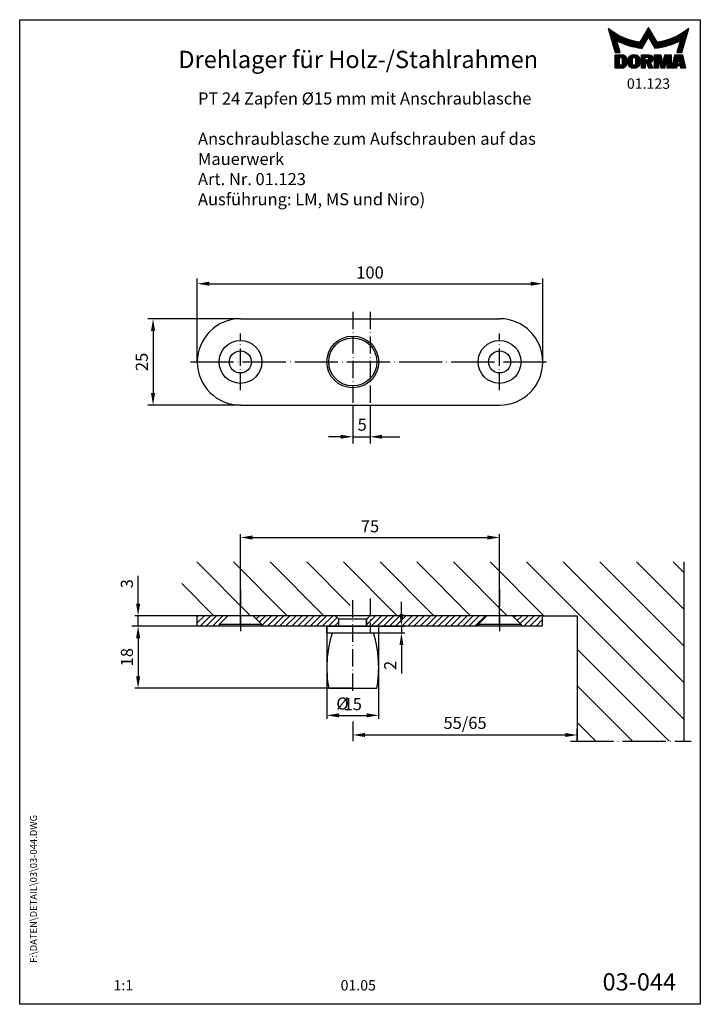
# Model space of a CAD drawing. Extents: x 0 to 197, y 0 to 285.
import ezdxf
from ezdxf.enums import TextEntityAlignment as Align

# ---------------------------------------------------------------- set-up
doc = ezdxf.new("R2010")
doc.units = 0
doc.header["$LTSCALE"] = 25
doc.header["$MEASUREMENT"] = 0
doc.linetypes.add('MITTELLINIE', pattern=[0.6, 0.5, -0.05, 0, -0.05])
doc.linetypes.add('MITTELLINIE-K', pattern=[0.28, 0.2, -0.04, 0, -0.04])
doc.layers.get('0').update_dxf_attribs({"linetype": 'CONTINUOUS'})
doc.layers.get('DEFPOINTS').update_dxf_attribs({"linetype": 'CONTINUOUS'})
for name, color, linetype in [('Detail-Rahmen', 7, 'CONTINUOUS'), ('Deutsch', 4, 'CONTINUOUS'), ('Dick', 2, 'CONTINUOUS'), ('Duenn', 7, 'CONTINUOUS'), ('Mittellinie', 7, 'MITTELLINIE'), ('Mittellinie-K', 7, 'MITTELLINIE-K'), ('Schriftfeld', 7, 'CONTINUOUS')]:
    doc.layers.add(name, color=color, linetype=linetype)
doc.styles.add('ISO8', font='iso8')
doc.dimstyles.new('DORMA', dxfattribs={"dimtxt": 3.5, "dimasz": 3.5, "dimexe": 1, "dimexo": 0, "dimgap": 1.5, "dimtad": 1, "dimdec": 8, "dimdsep": 46, "dimtxsty": 'ISO8', "dimcen": 0.1, "dimclrt": 256, "dimadec": 0, "dimazin": 0, "dimtfac": 1, "dimtdec": 8, "dimtofl": 0, "dimtmove": 0, "dimatfit": 3, "dimfxl": 0, "dimtolj": 1, "dimarcsym": 0})
doc.dimstyles.new('DORMA$0', dxfattribs={"dimtxt": 3.5, "dimasz": 3.5, "dimexe": 1, "dimexo": 0, "dimgap": 1.5, "dimtad": 1, "dimdec": 8, "dimdsep": 46, "dimtxsty": 'ISO8', "dimcen": 0.1, "dimclrt": 256, "dimadec": 0, "dimazin": 0, "dimtfac": 1, "dimtdec": 8, "dimtmove": 0, "dimatfit": 3, "dimfxl": 0, "dimtolj": 1, "dimarcsym": 0})

# ---------------------------------------------------------------- blocks, each defined once
blk = doc.blocks.new('*D8')
at = {"color": 0, "linetype": 'ByBlock'}
for p, q in [((63.9, 146.62), (63.9, 167.26)), ((67.4, 166.26), (135.4, 166.26)), ((138.9, 146.62), (138.9, 167.26))]:
    blk.add_line(p, q, dxfattribs=at)
for points in [[(67.4, 166.85), (67.4, 165.68), (63.9, 166.26)], [(135.4, 166.85), (135.4, 165.68), (138.9, 166.26)]]:
    blk.add_solid(points, dxfattribs=at)
at = {"layer": 'DEFPOINTS', "color": 0, "linetype": 'ByBlock'}
for p in [(138.9, 166.26), (63.9, 146.62), (138.9, 146.62)]:
    blk.add_point(p, dxfattribs=at)
at = {"linetype": 'ByBlock', "insert": (101.4, 169.51), "char_height": 3.5, "attachment_point": 5, "style": 'ISO8'}
blk.add_mtext('\\A1;75', dxfattribs=at)
blk = doc.blocks.new('*D6')
at = {"color": 0, "linetype": 'ByBlock'}
for p, q in [((96.55, 67.03), (33.28, 67.03)), ((34.28, 63.53), (34.28, 52.53)), ((96.55, 49.03), (33.28, 49.03))]:
    blk.add_line(p, q, dxfattribs=at)
for points in [[(33.69, 63.53), (34.86, 63.53), (34.28, 67.03)], [(33.69, 52.53), (34.86, 52.53), (34.28, 49.03)]]:
    blk.add_solid(points, dxfattribs=at)
at = {"layer": 'DEFPOINTS', "color": 0, "linetype": 'ByBlock'}
for p in [(96.55, 67.03), (34.28, 49.03), (96.55, 49.03)]:
    blk.add_point(p, dxfattribs=at)
at = {"linetype": 'ByBlock', "insert": (31.03, 58.03), "char_height": 3.5, "attachment_point": 5, "rotation": 90, "style": 'ISO8'}
blk.add_mtext('\\A1;18', dxfattribs=at)
blk = doc.blocks.new('*X1')
at = {"color": 0}
for p, q in [((51.26, 141.42), (53.46, 143.62)), ((51.26, 143.19), (51.7, 143.62)), ((52.23, 140.62), (55.23, 143.62)), ((54, 140.62), (57, 143.62)), ((55.77, 140.62), (58.77, 143.62)), ((67.61, 143.62), (67.61, 143.62)), ((68.49, 142.74), (69.37, 143.62)), ((69.37, 141.85), (71.14, 143.62)), ((70.1, 140.82), (72.91, 143.62)), ((71.68, 140.62), (74.68, 143.62)), ((73.44, 140.62), (76.44, 143.62)), ((75.21, 140.62), (78.21, 143.62)), ((76.98, 140.62), (79.98, 143.62)), ((78.75, 140.62), (81.75, 143.62)), ((80.52, 140.62), (83.52, 143.62)), ((82.28, 140.62), (85.28, 143.62)), ((84.05, 140.62), (87.05, 143.62)), ((85.82, 140.62), (88.82, 143.62)), ((87.59, 140.62), (90.59, 143.62)), ((89.35, 140.62), (91.85, 143.12)), ((101.4, 142.06), (102.96, 143.62)), ((101.73, 140.62), (104.73, 143.62)), ((103.5, 140.62), (106.5, 143.62)), ((105.26, 140.62), (108.26, 143.62)), ((107.03, 140.62), (110.03, 143.62)), ((108.8, 140.62), (111.8, 143.62)), ((110.57, 140.62), (113.57, 143.62)), ((112.34, 140.62), (115.34, 143.62)), ((114.1, 140.62), (117.1, 143.62)), ((115.87, 140.62), (118.87, 143.62)), ((117.64, 140.62), (120.64, 143.62)), ((119.41, 140.62), (122.41, 143.62)), ((121.17, 140.62), (124.17, 143.62)), ((122.94, 140.62), (125.94, 143.62)), ((124.71, 140.62), (127.71, 143.62)), ((126.48, 140.62), (129.48, 143.62)), ((128.25, 140.62), (131.25, 143.62)), ((130.01, 140.62), (133.01, 143.62)), ((131.78, 140.62), (134.78, 143.62)), ((143.11, 143.11), (143.62, 143.62)), ((144, 142.23), (145.39, 143.62)), ((144.88, 141.34), (147.15, 143.62)), ((145.92, 140.62), (148.92, 143.62)), ((147.69, 140.62), (150.69, 143.62)), ((57.53, 140.62), (57.7, 140.79)), ((91.12, 140.62), (92.35, 141.85)), ((100.45, 141.11), (101.4, 142.06)), ((149.46, 140.62), (151.26, 142.42)), ((151.23, 140.62), (151.26, 140.66))]:
    blk.add_line(p, q, dxfattribs=at)
blk = doc.blocks.new('*D4')
at = {"color": 0, "linetype": 'ByBlock'}
for p, q in [((34.28, 73.53), (34.28, 81.53)), ((51.26, 70.03), (33.28, 70.03)), ((34.28, 67.03), (34.28, 70.03)), ((51.26, 67.03), (33.28, 67.03)), ((34.28, 63.53), (34.28, 60.03))]:
    blk.add_line(p, q, dxfattribs=at)
for points in [[(33.69, 73.53), (34.86, 73.53), (34.28, 70.03)], [(33.69, 63.53), (34.86, 63.53), (34.28, 67.03)]]:
    blk.add_solid(points, dxfattribs=at)
at = {"layer": 'DEFPOINTS', "color": 0, "linetype": 'ByBlock'}
for p in [(34.28, 70.03), (51.26, 70.03), (51.26, 67.03)]:
    blk.add_point(p, dxfattribs=at)
at = {"linetype": 'ByBlock', "insert": (31.03, 79.28), "char_height": 3.5, "attachment_point": 5, "rotation": 90, "style": 'ISO8'}
blk.add_mtext('\\A1;3', dxfattribs=at)
blk = doc.blocks.new('*D7')
at = {"color": 0, "linetype": 'ByBlock'}
for p, q in [((88.9, 140.62), (88.9, 113.78)), ((103.9, 140.62), (103.9, 113.78)), ((92.4, 114.78), (100.4, 114.78))]:
    blk.add_line(p, q, dxfattribs=at)
for points in [[(92.4, 115.37), (92.4, 114.2), (88.9, 114.78)], [(100.4, 115.37), (100.4, 114.2), (103.9, 114.78)]]:
    blk.add_solid(points, dxfattribs=at)
at = {"layer": 'DEFPOINTS', "color": 0, "linetype": 'ByBlock'}
for p in [(88.9, 140.62), (103.9, 140.62), (103.9, 114.78)]:
    blk.add_point(p, dxfattribs=at)
at = {"linetype": 'ByBlock', "insert": (96.4, 118.03), "char_height": 3.5, "attachment_point": 5, "style": 'ISO8'}
blk.add_mtext('\\A1;15', dxfattribs=at)
blk = doc.blocks.new('*D5')
at = {"color": 0, "linetype": 'ByBlock'}
for p, q in [((110.49, 144.12), (110.49, 147.62)), ((103.9, 140.62), (111.49, 140.62)), ((110.49, 140.62), (110.49, 138.62)), ((103.9, 138.62), (111.49, 138.62)), ((110.49, 135.12), (110.49, 126.87))]:
    blk.add_line(p, q, dxfattribs=at)
for points in [[(109.91, 144.12), (111.07, 144.12), (110.49, 140.62)], [(109.91, 135.12), (111.07, 135.12), (110.49, 138.62)]]:
    blk.add_solid(points, dxfattribs=at)
at = {"layer": 'DEFPOINTS', "color": 0, "linetype": 'ByBlock'}
for p in [(103.9, 140.62), (103.9, 138.62), (110.49, 138.62)]:
    blk.add_point(p, dxfattribs=at)
at = {"linetype": 'ByBlock', "insert": (107.24, 129.24), "char_height": 3.5, "attachment_point": 5, "rotation": 90, "style": 'ISO8'}
blk.add_mtext('\\A1;2', dxfattribs=at)
blk = doc.blocks.new('DURCH')
at = {"color": 0, "linetype": 'ByBlock', "style": 'ISO8'}
blk.add_text('%%c', height=3.5, dxfattribs=at).set_placement((0.03, -0.47))
blk = doc.blocks.new('*D3')
at = {"color": 0, "linetype": 'ByBlock'}
for p, q in [((51.4, 207.45), (51.4, 231.59)), ((151.4, 207.45), (151.4, 231.59)), ((54.9, 230.09), (147.9, 230.09))]:
    blk.add_line(p, q, dxfattribs=at)
for points in [[(54.9, 230.68), (54.9, 229.51), (51.4, 230.09)], [(147.9, 230.68), (147.9, 229.51), (151.4, 230.09)]]:
    blk.add_solid(points, dxfattribs=at)
at = {"layer": 'DEFPOINTS', "color": 0, "linetype": 'ByBlock'}
for p in [(151.4, 230.09), (51.4, 207.45), (151.4, 207.45)]:
    blk.add_point(p, dxfattribs=at)
at = {"color": 0, "linetype": 'ByBlock', "insert": (101.4, 233.34), "char_height": 3.5, "attachment_point": 5, "style": 'ISO8'}
blk.add_mtext('\\A1;100', dxfattribs=at)
blk = doc.blocks.new('*D2')
at = {"color": 0, "linetype": 'ByBlock'}
for p, q in [((63.9, 219.95), (37.09, 219.95)), ((38.59, 216.45), (38.59, 198.45)), ((63.9, 194.95), (37.09, 194.95))]:
    blk.add_line(p, q, dxfattribs=at)
for points in [[(38.01, 216.45), (39.18, 216.45), (38.59, 219.95)], [(38.01, 198.45), (39.18, 198.45), (38.59, 194.95)]]:
    blk.add_solid(points, dxfattribs=at)
at = {"layer": 'DEFPOINTS', "color": 0, "linetype": 'ByBlock'}
for p in [(63.9, 219.95), (38.59, 194.95), (63.9, 194.95)]:
    blk.add_point(p, dxfattribs=at)
at = {"color": 0, "linetype": 'ByBlock', "insert": (35.34, 207.45), "char_height": 3.5, "attachment_point": 5, "rotation": 90, "style": 'ISO8'}
blk.add_mtext('\\A1;25', dxfattribs=at)
blk = doc.blocks.new('*X9')
at = {"color": 0}
for p, q in [((8.01, 13), (8.09, 13)), ((8.08, 12.75), (8.41, 12.75)), ((8.16, 12.5), (8.74, 12.5)), ((8.23, 12.25), (9.09, 12.25)), ((8.3, 12), (9.46, 12)), ((8.37, 11.75), (9.85, 11.75)), ((8.44, 11.5), (10.26, 11.5)), ((18.56, 11.5), (20.72, 11.5)), ((18.7, 11.75), (20.57, 11.75)), ((18.85, 12), (20.43, 12)), ((18.99, 12.25), (20.28, 12.25)), ((19.14, 12.5), (20.14, 12.5)), ((19.28, 12.75), (20, 12.75)), ((19.43, 13), (19.85, 13)), ((19.57, 13.25), (19.71, 13.25)), ((29.02, 11.5), (30.84, 11.5)), ((29.43, 11.75), (30.91, 11.75)), ((29.82, 12), (30.98, 12)), ((30.19, 12.25), (31.05, 12.25)), ((30.54, 12.5), (31.12, 12.5)), ((30.87, 12.75), (31.19, 12.75)), ((31.19, 13), (31.26, 13)), ((8.51, 11.25), (10.69, 11.25)), ((8.58, 11), (11.16, 11)), ((8.66, 10.75), (11.66, 10.75)), ((8.73, 10.5), (12.2, 10.5)), ((8.8, 10.25), (12.8, 10.25)), ((8.87, 10), (13.46, 10)), ((8.94, 9.75), (14.21, 9.75)), ((9.01, 9.5), (10.46, 9.5)), ((9.08, 9.25), (10.53, 9.25)), ((9.15, 9), (10.6, 9)), ((9.23, 8.75), (10.67, 8.75)), ((10.55, 9.5), (15.1, 9.5)), ((11.06, 9.25), (16.23, 9.25)), ((11.61, 9), (18.71, 9)), ((12.2, 8.75), (18.57, 8.75)), ((17.26, 9.25), (18.86, 9.25)), ((17.4, 9.5), (19, 9.5)), ((17.55, 9.75), (19.15, 9.75)), ((17.69, 10), (19.29, 10)), ((17.84, 10.25), (19.43, 10.25)), ((17.98, 10.5), (19.58, 10.5)), ((18.13, 10.75), (21.15, 10.75)), ((18.27, 11), (21.01, 11)), ((18.42, 11.25), (20.86, 11.25)), ((19.7, 10.5), (21.3, 10.5)), ((19.84, 10.25), (21.44, 10.25)), ((19.99, 10), (21.58, 10)), ((20.13, 9.75), (21.73, 9.75)), ((20.28, 9.5), (21.87, 9.5)), ((20.42, 9.25), (22.02, 9.25)), ((20.56, 9), (27.67, 9)), ((20.71, 8.75), (27.07, 8.75)), ((23.04, 9.25), (28.22, 9.25)), ((24.18, 9.5), (28.73, 9.5)), ((25.07, 9.75), (30.34, 9.75)), ((25.82, 10), (30.41, 10)), ((26.48, 10.25), (30.48, 10.25)), ((27.08, 10.5), (30.55, 10.5)), ((27.62, 10.75), (30.62, 10.75)), ((28.12, 11), (30.69, 11)), ((28.59, 11.25), (30.76, 11.25)), ((28.61, 8.75), (30.05, 8.75)), ((28.68, 9), (30.12, 9)), ((28.75, 9.25), (30.19, 9.25)), ((28.82, 9.5), (30.27, 9.5)), ((9.3, 8.5), (10.74, 8.5)), ((9.37, 8.25), (10.81, 8.25)), ((9.44, 8), (10.89, 8)), ((9.51, 7.75), (10.96, 7.75)), ((9.58, 7.5), (11.03, 7.5)), ((9.65, 7.25), (11.1, 7.25)), ((9.72, 7), (11.17, 7)), ((9.8, 6.75), (11.24, 6.75)), ((9.87, 6.5), (11.32, 6.5)), ((9.94, 6.25), (11.39, 6.25)), ((12.86, 8.5), (18.42, 8.5)), ((13.6, 8.25), (18.28, 8.25)), ((14.46, 8), (18.14, 8)), ((15.51, 7.75), (17.99, 7.75)), ((16.96, 7.5), (17.85, 7.5)), ((20.85, 8.5), (26.41, 8.5)), ((21, 8.25), (25.67, 8.25)), ((21.14, 8), (24.81, 8)), ((21.29, 7.75), (23.77, 7.75)), ((21.43, 7.5), (22.32, 7.5)), ((27.89, 6.25), (29.34, 6.25)), ((27.96, 6.5), (29.41, 6.5)), ((28.03, 6.75), (29.48, 6.75)), ((28.11, 7), (29.55, 7)), ((28.18, 7.25), (29.62, 7.25)), ((28.25, 7.5), (29.7, 7.5)), ((28.32, 7.75), (29.77, 7.75)), ((28.39, 8), (29.84, 8)), ((28.46, 8.25), (29.91, 8.25)), ((28.54, 8.5), (29.98, 8.5)), ((10.03, 5.25), (12.77, 5.25)), ((10.03, 5), (13.03, 5)), ((10.03, 4.75), (13.19, 4.75)), ((10.03, 4.5), (11.27, 4.5)), ((10.03, 4.25), (11.27, 4.25)), ((10.03, 4), (11.27, 4)), ((10.03, 3.75), (11.27, 3.75)), ((10.03, 3.5), (11.27, 3.5)), ((10.03, 3.25), (11.27, 3.25)), ((10.03, 3), (11.27, 3)), ((12.05, 4.5), (13.27, 4.5)), ((12.06, 4.25), (13.3, 4.25)), ((12.06, 4), (13.3, 4)), ((12.06, 3.75), (13.3, 3.75)), ((12.06, 3.5), (13.3, 3.5)), ((12.06, 3.25), (13.3, 3.25)), ((12.06, 3), (13.3, 3)), ((13.75, 4), (15.02, 4)), ((13.75, 3.75), (15.02, 3.75)), ((13.75, 3.5), (15.02, 3.5)), ((13.75, 3.25), (15.02, 3.25)), ((13.75, 3), (15.02, 3)), ((13.76, 4.25), (15.02, 4.25)), ((13.81, 4.5), (15.08, 4.5)), ((13.91, 4.75), (16.98, 4.75)), ((14.08, 5), (16.81, 5)), ((14.36, 5.25), (16.53, 5.25)), ((15.81, 4.5), (17.08, 4.5)), ((15.87, 4.25), (17.13, 4.25)), ((15.87, 4), (17.14, 4)), ((15.87, 3.75), (17.14, 3.75)), ((15.87, 3.5), (17.14, 3.5)), ((15.87, 3.25), (17.14, 3.25)), ((15.87, 3), (17.14, 3)), ((17.59, 5.25), (20.53, 5.25)), ((17.59, 5), (20.77, 5)), ((17.59, 4.75), (18.72, 4.75)), ((17.59, 4.5), (18.72, 4.5)), ((17.59, 4.25), (18.72, 4.25)), ((17.59, 4), (18.72, 4)), ((17.59, 3.75), (20.82, 3.75)), ((17.59, 3.5), (20.63, 3.5)), ((17.59, 3.25), (20.24, 3.25)), ((17.59, 3), (18.72, 3)), ((19.19, 3), (20.27, 3)), ((19.36, 4.75), (20.9, 4.75)), ((19.47, 4), (20.93, 4)), ((19.61, 4.5), (20.97, 4.5)), ((19.62, 4.25), (20.97, 4.25)), ((21.43, 5.25), (23.28, 5.25)), ((21.43, 5), (23.34, 5)), ((21.43, 4.75), (23.39, 4.75)), ((21.43, 4.5), (23.45, 4.5)), ((21.43, 4.25), (22.56, 4.25)), ((21.43, 4), (22.56, 4)), ((21.43, 3.75), (22.56, 3.75)), ((21.43, 3.5), (22.56, 3.5)), ((21.43, 3.25), (22.56, 3.25)), ((21.43, 3), (22.56, 3)), ((22.72, 4.25), (23.5, 4.25)), ((22.77, 4), (23.56, 4)), ((22.83, 3.75), (23.61, 3.75)), ((22.88, 3.5), (23.67, 3.5)), ((22.94, 3.25), (23.72, 3.25)), ((22.99, 3), (24.61, 3)), ((23.87, 3.25), (24.66, 3.25)), ((23.93, 3.5), (24.72, 3.5)), ((23.98, 3.75), (24.77, 3.75)), ((24.04, 4), (24.83, 4)), ((24.09, 4.25), (24.88, 4.25)), ((24.15, 4.5), (26.17, 4.5)), ((24.2, 4.75), (26.17, 4.75)), ((24.26, 5), (26.17, 5)), ((24.31, 5.25), (26.17, 5.25)), ((25.04, 4.25), (26.17, 4.25)), ((25.04, 4), (26.17, 4)), ((25.04, 3.75), (26.17, 3.75)), ((25.04, 3.5), (26.17, 3.5)), ((25.04, 3.25), (26.17, 3.25)), ((25.04, 3), (26.17, 3)), ((26.72, 3), (28, 3)), ((26.77, 3.25), (28.04, 3.25)), ((26.83, 3.5), (28.09, 3.5)), ((26.89, 3.75), (28.13, 3.75)), ((26.95, 4), (28.18, 4)), ((27.01, 4.25), (28.22, 4.25)), ((27.07, 4.5), (29.67, 4.5)), ((27.13, 4.75), (29.61, 4.75)), ((27.19, 5), (29.56, 5)), ((27.25, 5.25), (29.5, 5.25)), ((28.52, 4.25), (29.73, 4.25)), ((28.57, 4), (29.79, 4)), ((28.61, 3.75), (29.85, 3.75)), ((28.66, 3.5), (29.91, 3.5)), ((28.7, 3.25), (29.97, 3.25)), ((28.75, 3), (30.03, 3)), ((10.03, 2.75), (11.27, 2.75)), ((10.03, 2.5), (11.27, 2.5)), ((10.03, 2.25), (13.12, 2.25)), ((10.03, 2), (12.93, 2)), ((10.03, 1.75), (12.57, 1.75)), ((12, 2.5), (13.24, 2.5)), ((12.06, 2.75), (13.29, 2.75)), ((13.78, 2.75), (15.03, 2.75)), ((13.85, 2.5), (15.18, 2.5)), ((13.98, 2.25), (16.91, 2.25)), ((14.19, 2), (16.7, 2)), ((14.58, 1.75), (16.31, 1.75)), ((15.71, 2.5), (17.04, 2.5)), ((15.86, 2.75), (17.11, 2.75)), ((17.59, 2.75), (18.72, 2.75)), ((17.59, 2.5), (18.72, 2.5)), ((17.59, 2.25), (18.72, 2.25)), ((17.59, 2), (18.72, 2)), ((17.59, 1.75), (18.72, 1.75)), ((19.29, 2.75), (20.4, 2.75)), ((19.39, 2.5), (20.53, 2.5)), ((19.49, 2.25), (20.66, 2.25)), ((19.59, 2), (20.79, 2)), ((19.69, 1.75), (20.92, 1.75)), ((21.43, 2.75), (22.56, 2.75)), ((21.43, 2.5), (22.56, 2.5)), ((21.43, 2.25), (22.56, 2.25)), ((21.43, 2), (22.56, 2)), ((21.43, 1.75), (22.56, 1.75)), ((23.05, 2.75), (24.55, 2.75)), ((23.1, 2.5), (24.5, 2.5)), ((23.16, 2.25), (24.44, 2.25)), ((23.21, 2), (24.39, 2)), ((23.27, 1.75), (24.33, 1.75)), ((25.04, 2.75), (26.17, 2.75)), ((25.04, 2.5), (26.17, 2.5)), ((25.04, 2.25), (26.17, 2.25)), ((25.04, 2), (26.17, 2)), ((25.04, 1.75), (26.17, 1.75)), ((26.42, 1.75), (27.77, 1.75)), ((26.48, 2), (27.82, 2)), ((26.54, 2.25), (27.86, 2.25)), ((26.6, 2.5), (30.14, 2.5)), ((26.66, 2.75), (30.09, 2.75)), ((28.88, 2.25), (30.2, 2.25)), ((28.93, 2), (30.26, 2)), ((28.97, 1.75), (30.32, 1.75))]:
    blk.add_line(p, q, dxfattribs=at)
blk = doc.blocks.new('detail_r')
at = {"layer": 'Detail-Rahmen'}
blk.add_lwpolyline([(0, 0), (0, 285), (197, 285), (197, 0)], close=True, dxfattribs=at)
at = {"layer": 'Duenn'}
for points in [[(182, 282.7305), (179.5344, 278.4601, -0.1384), (170.3517, 282.4416), (172.3232, 275.5296), (173.7717, 275.5296), (172.8003, 278.9175, 0.0776), (178.6686, 276.9604, 0.0187), (180.1531, 276.7669), (182, 279.9657), (183.8468, 276.7669, 0.0964), (191.1996, 278.9174), (190.2282, 275.5296), (191.6768, 275.5296), (193.6483, 282.4416, -0.1384), (184.4655, 278.4601), (182, 282.7305)], [(181.0801, 271), (179.9511, 271), (179.9511, 274.8385), (182.209, 274.8385, -0.4142), (183.338, 273.7095, -0.3392), (182.5126, 272.5805), (182.5126, 272.5805), (183.338, 271), (182.0961, 271), (181.4639, 272.5805), (181.0801, 272.5805), (181.0801, 271)]]:
    blk.add_lwpolyline(points, format="xyb", dxfattribs=at)
for points in [[(175.6611, 273.5966), (175.6611, 272.2418), (175.6479, 272.0619), (175.6062, 271.877), (175.5336, 271.6939), (175.4299, 271.5202), (175.2973, 271.3637), (175.1409, 271.2312), (174.9672, 271.1274), (174.7841, 271.0548), (174.5992, 271.0131), (174.4192, 271), (172.3871, 271), (172.3871, 274.8385), (174.4192, 274.8385), (174.5992, 274.8253), (174.7841, 274.7836), (174.9672, 274.711), (175.1409, 274.6072), (175.2973, 274.4747), (175.4299, 274.3182), (175.5336, 274.1446), (175.6062, 273.9615), (175.648, 273.7766), (175.6611, 273.5966)], [(174.4192, 273.8224), (174.4192, 272.0161), (174.4168, 271.9833), (174.4092, 271.9497), (174.396, 271.9164), (174.3772, 271.8848), (174.3531, 271.8564), (174.3246, 271.8323), (174.293, 271.8134), (174.2597, 271.8002), (174.2261, 271.7926), (174.1934, 271.7903), (173.6289, 271.7903), (173.6289, 274.0482), (174.1934, 274.0482), (174.2261, 274.0458), (174.2597, 274.0382), (174.293, 274.025), (174.3246, 274.0061), (174.3531, 273.982), (174.3772, 273.9536), (174.396, 273.922), (174.4092, 273.8887), (174.4168, 273.8551), (174.4192, 273.8224)], [(179.4995, 273.4837), (179.4995, 272.3547), (179.4852, 272.1584), (179.4397, 271.9567), (179.3605, 271.7569), (179.2473, 271.5675), (179.1027, 271.3968), (178.932, 271.2522), (178.7426, 271.139), (178.5428, 271.0598), (178.3411, 271.0143), (178.1448, 271), (177.4674, 271), (177.2711, 271.0143), (177.0694, 271.0598), (176.8696, 271.139), (176.6801, 271.2522), (176.5094, 271.3968), (176.3649, 271.5675), (176.2517, 271.7569), (176.1724, 271.9567), (176.1269, 272.1584), (176.1126, 272.3547), (176.1126, 273.4837), (176.1269, 273.68), (176.1724, 273.8817), (176.2517, 274.0815), (176.3649, 274.2709), (176.5094, 274.4416), (176.6801, 274.5862), (176.8696, 274.6994), (177.0694, 274.7787), (177.2711, 274.8241), (177.4674, 274.8384), (178.1448, 274.8384), (178.3411, 274.8241), (178.5428, 274.7787), (178.7426, 274.6994), (178.932, 274.5862), (179.1027, 274.4416), (179.2473, 274.2709), (179.3605, 274.0815), (179.4397, 273.8817), (179.4852, 273.68), (179.4995, 273.4837)], [(178.2294, 273.6643), (178.2294, 272.1741), (178.2254, 272.1185), (178.2125, 272.0613), (178.19, 272.0047), (178.158, 271.951), (178.117, 271.9027), (178.0687, 271.8617), (178.015, 271.8296), (177.9584, 271.8072), (177.9012, 271.7943), (177.8456, 271.7903), (177.7666, 271.7903), (177.7109, 271.7943), (177.6538, 271.8072), (177.5972, 271.8296), (177.5435, 271.8617), (177.4952, 271.9027), (177.4542, 271.951), (177.4221, 272.0047), (177.3997, 272.0613), (177.3868, 272.1185), (177.3827, 272.1741), (177.3827, 273.6643), (177.3868, 273.72), (177.3997, 273.7771), (177.4221, 273.8337), (177.4542, 273.8874), (177.4952, 273.9358), (177.5435, 273.9767), (177.5972, 274.0088), (177.6538, 274.0312), (177.7109, 274.0441), (177.7666, 274.0482), (177.8456, 274.0482), (177.9012, 274.0441), (177.9584, 274.0312), (178.015, 274.0088), (178.0686, 273.9767), (178.117, 273.9358), (178.158, 273.8874), (178.19, 273.8337), (178.2125, 273.7771), (178.2254, 273.72), (178.2294, 273.6643)], [(181.9832, 273.749), (181.9832, 273.67), (181.9792, 273.6143), (181.9663, 273.5572), (181.9438, 273.5006), (181.9118, 273.4469), (181.8708, 273.3986), (181.8224, 273.3576), (181.7688, 273.3255), (181.7122, 273.3031), (181.655, 273.2902), (181.5994, 273.2861), (181.0801, 273.2861), (181.0801, 274.1328), (181.5994, 274.1328), (181.655, 274.1288), (181.7122, 274.1159), (181.7688, 274.0935), (181.8224, 274.0614), (181.8708, 274.0204), (181.9118, 273.9721), (181.9439, 273.9184), (181.9663, 273.8618), (181.9792, 273.8046), (181.9832, 273.749)], [(184.9185, 273.8224), (184.9185, 271), (183.7896, 271), (183.7896, 274.8385), (185.5959, 274.8385), (186.0926, 272.5805), (186.1604, 272.5805), (186.2281, 272.5805), (186.7249, 274.8385), (188.5312, 274.8385), (188.5312, 271), (187.4022, 271), (187.4022, 273.8224), (187.2894, 273.8224), (186.6684, 271), (185.6523, 271), (185.0314, 273.8224), (184.9185, 273.8224)], [(190.1117, 271), (188.757, 271), (189.6602, 274.8385), (191.8052, 274.8385), (192.7083, 271), (191.3536, 271), (191.2317, 271.6774), (190.2337, 271.6774), (190.1117, 271)], [(190.6198, 273.8224), (190.3556, 272.3547), (191.1097, 272.3547), (190.8456, 273.8224), (190.6198, 273.8224)]]:
    blk.add_lwpolyline(points, dxfattribs=at)
at = {"layer": 'Dick'}
blk.add_blockref('*X9', (162.3613, 269.3614), dxfattribs=at)
at = {"layer": 'Deutsch', "style": 'ISO8'}
blk.add_attdef('ZEICHNUNGSNAME', text='', height=5, dxfattribs=at).set_placement((98, 271), align=Align.CENTER)
at = {"layer": 'Schriftfeld', "style": 'ISO8'}
for tag, p in [('ARTIKEL-NR', (182, 265)), ('MASSSTAB', (30, 4)), ('DATUM', (98, 4))]:
    blk.add_attdef(tag, text='', height=3, dxfattribs=at).set_placement(p, align=Align.CENTER)
for tag, p in [('QUELLPFAD', (8, 12)), ('ZIELPFAD', (5, 12))]:
    blk.add_attdef(tag, p, '', height=2, rotation=90, dxfattribs=at)
blk.add_attdef('ZEICHNUNGSNUMMER', text='', height=5, dxfattribs=at).set_placement((190, 4), align=Align.RIGHT)

msp = doc.modelspace()

# ---------------------------------------------------------------- linework, layer by layer
at = {"color": 0, "linetype": 'ByBlock'}
for p, q in [((92.90487664, 164.27626125), (89.40487664, 164.27626125)), ((104.90487664, 164.27626125), (108.40487664, 164.27626125)), ((108.40487664, 164.27626125), (109.99487664, 164.27626125)), ((51.16164893, 109.47748342), (32.47564631, 109.47748342)), ((96.40487664, 81.87746546), (96.40487664, 76.15688534)), ((99.90487664, 77.95688534), (157.90487664, 77.95688534)), ((161.40487664, 76.25534326), (161.40487664, 79.75688534))]:
    msp.add_line(p, q, dxfattribs=at)
at = {"color": 0}
for p, q in [((66.84054317, 112.47748342), (51.2760844, 128.04194219)), ((77.44714488, 112.47748342), (61.88268611, 128.04194219)), ((88.0537466, 112.47748342), (72.48928783, 128.04194219)), ((95.66034832, 115.47748342), (83.09588955, 128.04194219)), ((109.26695004, 112.47748342), (93.70249127, 128.04194219)), ((119.87355176, 112.47748342), (104.30909298, 128.04194219)), ((130.48015347, 112.47748342), (114.9156947, 128.04194219)), ((141.08675519, 112.47748342), (125.52229642, 128.04194219)), ((151.69335691, 112.47748342), (136.12889814, 128.04194219)), ((192.3515154, 82.42592665), (146.73549986, 128.04194219)), ((192.3515154, 93.03252837), (157.34210157, 128.04194219)), ((192.3515154, 103.63913009), (167.94870329, 128.04194219)), ((192.3515154, 114.24573181), (178.55530501, 128.04194219)), ((192.3515154, 124.85233353), (189.16190673, 128.04194219)), ((56.23394145, 112.47748342), (46.88862596, 121.82279891)), ((132.246774, 109.47748342), (132.70487664, 109.93558607)), ((188.01549708, 76.15534326), (161.40487664, 102.76596369)), ((177.40889536, 76.15534326), (161.40487664, 92.15936198)), ((166.80229364, 76.15534326), (161.40487664, 81.55276026))]:
    msp.add_line(p, q, dxfattribs=at)
at = {"color": 0, "linetype": 'ByBlock'}
for points in [[(92.90487664, 164.85959459), (92.90487664, 163.69292792), (96.40487664, 164.27626125)], [(104.90487664, 164.85959459), (104.90487664, 163.69292792), (101.40487664, 164.27626125)], [(99.90487664, 78.54021868), (99.90487664, 77.37355201), (96.40487664, 77.95688534)], [(157.90487664, 78.54021868), (157.90487664, 77.37355201), (161.40487664, 77.95688534)]]:
    msp.add_solid(points, dxfattribs=at)
at = {"layer": 'DEFPOINTS', "color": 0, "linetype": 'ByBlock'}
for p in [(96.40487664, 185.93932153), (101.40487664, 185.93932153), (101.40487664, 164.27626125), (34.27564631, 109.47748342), (51.26164893, 109.47748342), (92.35487664, 110.47748342), (100.45487664, 110.47748342), (88.90487664, 107.47748342), (103.90487664, 107.47748342), (103.48713237, 102.79087218), (96.40487664, 91.47748342), (161.40487664, 77.95688534), (161.40487664, 76.15534326)]:
    msp.add_point(p, dxfattribs=at)
at = {"layer": 'Dick'}
for p, q in [((63.90487664, 198.43932153), (138.90487664, 198.43932153)), ((63.90487664, 173.43932153), (138.90487664, 173.43932153)), ((192.3515154, 76.15534326), (192.3515154, 128.04194219)), ((51.26164893, 112.47748342), (39.94130055, 112.47748342)), ((151.26164893, 112.47748342), (51.26164893, 112.47748342)), ((51.26164893, 112.47748342), (51.26164893, 109.47748342)), ((57.70487664, 109.97748342), (60.20487664, 112.47748342)), ((70.10487664, 109.97748342), (67.60487664, 112.47748342)), ((91.35487664, 112.47748342), (92.35487664, 111.47748342)), ((91.40487664, 112.47748342), (92.40487664, 111.47748342)), ((100.45487664, 111.47748342), (92.35487664, 111.47748342)), ((92.35487664, 109.47748342), (92.35487664, 111.47748342)), ((92.40487664, 109.47748342), (92.40487664, 111.47748342)), ((101.40487664, 112.47748342), (100.40487664, 111.47748342)), ((100.40487664, 109.47748342), (100.40487664, 111.47748342)), ((101.45487664, 112.47748342), (100.45487664, 111.47748342)), ((100.45487664, 109.47748342), (100.45487664, 111.47748342)), ((132.70487664, 109.97748342), (135.20487664, 112.47748342)), ((145.10487664, 109.97748342), (142.60487664, 112.47748342)), ((151.26164893, 112.47748342), (161.40487664, 112.47748342)), ((151.26164893, 112.47748342), (151.26164893, 109.47748342)), ((161.40487664, 112.47748342), (161.40487664, 76.15534326)), ((151.26164893, 109.47748342), (51.26164893, 109.47748342)), ((70.10487664, 109.97748342), (57.70487664, 109.97748342)), ((57.70487664, 109.97748342), (57.70487664, 109.47748342)), ((70.10487664, 109.97748342), (70.10487664, 109.47748342)), ((88.90487664, 109.47748342), (103.90487664, 109.47748342)), ((88.90487664, 107.47748342), (88.90487664, 109.47748342)), ((103.90487664, 107.47748342), (103.90487664, 109.47748342)), ((145.10487664, 109.97748342), (132.70487664, 109.97748342)), ((132.70487664, 109.97748342), (132.70487664, 109.47748342)), ((145.10487664, 109.97748342), (145.10487664, 109.47748342)), ((88.90487664, 107.47748342), (103.90487664, 107.47748342)), ((89.43847558, 91.47748342), (103.3712777, 91.47748342))]:
    msp.add_line(p, q, dxfattribs=at)
for centre, radius in [((63.90487664, 185.93932153), 6.2), ((96.40487664, 185.93932153), 7.5), ((96.40487664, 185.93932153), 6.96640106), ((138.90487664, 185.93932153), 6.2), ((63.90487664, 185.93932153), 3.2), ((138.90487664, 185.93932153), 3.2)]:
    msp.add_circle(centre, radius, dxfattribs=at)
for centre, radius, start, end in [((63.90487664, 185.93932153), 12.5, 90, 270), ((138.90487664, 185.93932153), 12.5, 270, 90), ((122.90487664, 97.47748342), 34, 162.8953648234, 190.1642486217), ((69.90487664, 97.47748342), 34, 349.8357513783, 17.1046351766)]:
    msp.add_arc(centre, radius, start, end, dxfattribs=at)
at = {"layer": 'Duenn'}
for p, q in [((96.40487664, 173.43932153), (96.40487664, 162.28815282)), ((101.40487664, 173.43932153), (101.40487664, 162.28815282)), ((96.40487664, 164.27626125), (101.40487664, 164.27626125)), ((63.90487664, 109.47748342), (63.90487664, 120.09957892)), ((138.90487664, 109.47748342), (138.90487664, 120.09957892)), ((110.48950661, 109.47748342), (110.48950661, 107.47748342))]:
    msp.add_line(p, q, dxfattribs=at)
at = {"layer": 'Mittellinie'}
for p, q in [((49.40487664, 185.93932153), (153.40487664, 185.93932153)), ((159.40487664, 76.15534326), (194.3515154, 76.15534326))]:
    msp.add_line(p, q, dxfattribs=at)
at = {"layer": 'Mittellinie-K'}
for p, q in [((96.40487664, 200.43932153), (96.40487664, 168.53621302)), ((101.40487664, 200.43932153), (101.40487664, 168.53621302)), ((63.90487664, 177.73932153), (63.90487664, 194.13932153)), ((138.90487664, 177.73932153), (138.90487664, 194.13932153)), ((63.90487664, 120.09957892), (63.90487664, 107.47748342)), ((138.90487664, 120.09957892), (138.90487664, 107.47748342)), ((96.40487664, 90.70598556), (96.40487664, 117.47748342)), ((101.40487664, 117.47748342), (101.40487664, 107.47748342))]:
    msp.add_line(p, q, dxfattribs=at)

# ---------------------------------------------------------------- block references
at = {"layer": 'Detail-Rahmen'}
ref = msp.add_blockref('detail_r', (0, 0), dxfattribs=at)
ref.add_attrib('ZEICHNUNGSNUMMER', '03-044', dxfattribs={"layer": 'Schriftfeld', "height": 5, "style": 'ISO8'}).set_placement((190, 4), align=Align.RIGHT)
ref.add_attrib('ZEICHNUNGSNAME', 'Drehlager für Holz-/Stahlrahmen', dxfattribs={"layer": 'Deutsch', "height": 5, "style": 'ISO8'}).set_placement((98, 271), align=Align.CENTER)
ref.add_attrib('MASSSTAB', '1:1', dxfattribs={"layer": 'Schriftfeld', "height": 3, "style": 'ISO8'}).set_placement((30, 4), align=Align.CENTER)
ref.add_attrib('DATUM', '01.05', dxfattribs={"layer": 'Schriftfeld', "height": 3, "style": 'ISO8'}).set_placement((98, 4), align=Align.CENTER)
ref.add_attrib('ZIELPFAD', 'F:\\DATEN\\DETAIL\\03\\03-044.DWG', (5, 12), dxfattribs={"layer": 'Schriftfeld', "height": 2, "rotation": 90, "style": 'ISO8'})
ref.add_attrib('ARTIKEL-NR', '01.123', dxfattribs={"layer": 'Schriftfeld', "height": 3, "style": 'ISO8'}).set_placement((182, 265), align=Align.CENTER)
at = {"layer": 'Duenn'}
for name, p in [('*X1', (0, -31.14197531)), ('DURCH', (91.61793068, 85.78912151))]:
    msp.add_blockref(name, p, dxfattribs=at)

# ---------------------------------------------------------------- texts
at = {"color": 0, "linetype": 'ByBlock', "style": 'ISO8'}
for s, p in [('5', (99.1255211, 167.77626125)), ('55/65', (128.90487664, 81.45688534))]:
    msp.add_text(s, height=3.5, dxfattribs=at).set_placement(p, align=Align.MIDDLE_CENTER)
at = {"layer": 'Deutsch', "insert": (51.6056036, 263.95054751), "char_height": 3.5, "width": 120.99529645, "attachment_point": 1, "style": 'ISO8'}
msp.add_mtext('{\\Fiso8;PT 24 Zapfen %%c15 mm mit Anschraublasche \\P\\PAnschraublasche zum Aufschrauben auf das Mauerwerk\\PArt. Nr. 01.123\\PAusführung: LM, MS und Niro)}', dxfattribs=at)

# ---------------------------------------------------------------- dimensions: what is measured, and where the dimension line sits
at = {"layer": 'Duenn'}
for base, p1, p2, text, dimstyle, picture, middle, set_off in [((151.40487664, 208.57997811), (51.40487664, 185.93932153), (151.40487664, 185.93932153), '100', 'DORMA', '*D3', (101.40487664, 211.82997811), (0, -21.51272173)), ((138.90487664, 135.12071015), (63.90487664, 115.47748342), (138.90487664, 115.47748342), '75', 'DORMA$0', '*D8', (101.40487664, 138.37071015), (0, -31.14197531)), ((103.90487664, 83.64260328), (88.90487664, 109.47748342), (103.90487664, 109.47748342), '15', 'DORMA$0', '*D7', (96.40487664, 86.89260328), (0, -31.14197531))]:
    dim = msp.add_linear_dim(base=base, p1=p1, p2=p2, text=text, dimstyle=dimstyle, dxfattribs=at)
    dim.commit()
    dim.dimension.update_dxf_attribs({"geometry": picture, "text_midpoint": middle, "insert": set_off})
for base, p1, p2, text, dimstyle, picture, middle, set_off in [((38.59352979, 173.43932153), (63.90487664, 198.43932153), (63.90487664, 173.43932153), '25', 'DORMA', '*D2', (35.34352979, 185.93932153), (0, -21.51272173)), ((110.48950661, 107.47748342), (103.90487664, 109.47748342), (103.90487664, 107.47748342), '2', 'DORMA$0', '*D5', (107.23950661, 98.10248342), (0, -31.14197531)), ((34.27564631, 91.47748342), (96.54542324, 109.47748342), (96.54542324, 91.47748342), '18', 'DORMA$0', '*D6', (31.02564631, 100.47748342), (0, 42.45003977))]:
    dim = msp.add_linear_dim(base=base, p1=p1, p2=p2, angle=90, text=text, dimstyle=dimstyle, dxfattribs=at)
    dim.commit()
    dim.dimension.update_dxf_attribs({"geometry": picture, "text_midpoint": middle, "insert": set_off})
dim = msp.add_linear_dim(base=(34.27564631, 112.47748342), p1=(51.26164893, 109.47748342), p2=(51.26164893, 112.47748342), angle=90, dimstyle='DORMA$0', dxfattribs=at)
dim.commit()
dim.dimension.update_dxf_attribs({"geometry": '*D4', "text_midpoint": (31.02564631, 121.72748342), "insert": (0, 42.45003977)})

doc.saveas('drawing.dxf')
